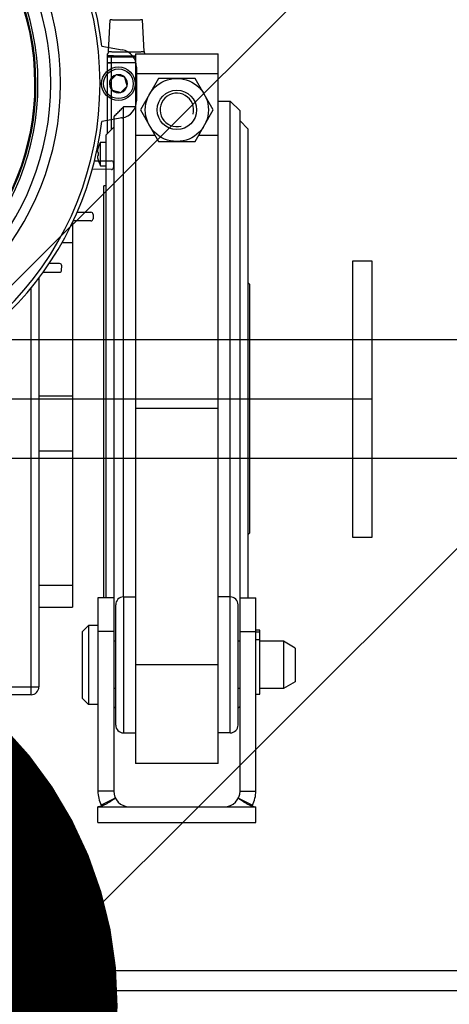
# Model space of a CAD drawing. Units: millimetres. Extents: x -1898 to 37788, y -3841 to 11270.
# Drawn here: x 10561 to 10669, y 7946 to 8196 of the extents above; entities that cross this region are included whole.
import ezdxf
from ezdxf import colors
from ezdxf.entities.mleader import LeaderData, LeaderLine
from ezdxf.math import Vec2, Vec3

# ---------------------------------------------------------------- set-up
doc = ezdxf.new("R2010")
doc.units = ezdxf.units.MM
doc.styles.get("Standard").update_dxf_attribs({"font": 'Arial.ttf'})

# ---------------------------------------------------------------- blocks, each defined once
blk = doc.blocks.new('_Dot')
at = {"color": 0, "linetype": 'ByBlock', "lineweight": -2}
blk.add_line((-0.5, 0), (-1, 0), dxfattribs=at)
at = {"color": 0, "linetype": 'ByBlock', "const_width": 0.5}
blk.add_lwpolyline([(-0.25, 0, 1), (0.25, 0, 1)], format="xyb", close=True, dxfattribs=at)

msp = doc.modelspace()

# ---------------------------------------------------------------- hatches: boundary and pattern name
h = msp.add_hatch()
h.set_pattern_fill('ANSI31', color=150, scale=40)
h.set_pattern_definition([(45, (4393.4, 1065.71), (-89.8026, 89.8026), [])])
h.paths.add_polyline_path([(540, 8205), (540, 7955), (20460, 7955), (20460, 8205), (11000, 8205), (11000, 8405), (10000, 8405), (10000, 8205)])

# ---------------------------------------------------------------- linework, layer by layer
at = {"color": 5}
for p, q in [((10583.051, 8188.106), (10583.476, 8196.206)), ((10583.476, 8196.206), (10583.476, 8196.206)), ((10592.152, 8188.106), (10591.727, 8196.206)), ((10591.727, 8196.206), (10591.727, 8196.206)), ((10583.051, 8188.106), (10583.051, 8188.106)), ((10592.152, 8188.106), (10592.152, 8188.106)), ((10582.801, 8187.499), (10582.801, 8187.508)), ((10582.801, 8167.321), (10582.801, 8187.498)), ((10583.801, 8186.722), (10583.801, 8168.344)), ((10589.901, 8186.722), (10583.801, 8186.722)), ((10589.901, 8187.568), (10589.901, 8007.568)), ((10589.901, 8187.568), (10610.901, 8187.568)), ((10610.901, 8007.568), (10610.901, 8187.568)), ((10589.901, 8185.223), (10583.801, 8185.223)), ((10589.901, 8182.568), (10610.901, 8182.568)), ((10595.782, 8181.318), (10591.164, 8173.318)), ((10605.02, 8181.318), (10595.782, 8181.318)), ((10609.639, 8173.318), (10605.02, 8181.318)), ((10610.901, 8175.568), (10613.901, 8175.568)), ((10616.401, 8173.068), (10613.901, 8175.568)), ((10613.901, 8049.818), (10613.901, 8175.568)), ((10586.901, 8049.818), (10586.901, 8174.113)), ((10589.901, 8174.113), (10586.901, 8174.113)), ((10591.164, 8173.318), (10595.782, 8165.318)), ((10605.02, 8165.318), (10609.639, 8173.318)), ((10616.401, 8000.568), (10616.401, 8173.068)), ((10584.401, 8171.563), (10584.401, 8000.568)), ((10618.401, 8168.568), (10616.401, 8170.568)), ((10618.401, 8168.568), (10618.401, 8049.568)), ((10582.401, 8166.911), (10582.401, 8049.568)), ((10594.898, 8166.85), (10589.901, 8166.85)), ((10610.901, 8166.85), (10605.905, 8166.85)), ((10580.46, 8163.622), (10580.471, 8163.616)), ((10581.085, 8159.168), (10581.085, 8165.168)), ((10581.085, 8165.168), (10582.401, 8165.168)), ((10595.782, 8165.318), (10605.02, 8165.318)), ((10580.471, 8160.721), (10580.46, 8160.715)), ((10581.085, 8159.168), (10582.401, 8159.168)), ((10581.901, 8049.568), (10581.901, 8154.068)), ((10582.401, 8154.068), (10581.901, 8154.068)), ((10649.861, 8135), (10644.861, 8135)), ((10644.861, 8135), (10644.861, 8085)), ((10649.861, 8115), (10649.861, 8135)), ((10618.901, 8129.068), (10618.401, 8129.568)), ((10618.901, 8066.069), (10618.901, 8129.068)), ((10649.861, 8115), (10349.861, 8115)), ((10649.861, 8085), (10649.861, 8115)), ((10649.861, 8100), (10349.861, 8100)), ((10610.901, 8097.568), (10589.901, 8097.568)), ((10349.861, 8085), (10649.861, 8085)), ((10644.861, 8085), (10644.861, 8065)), ((10649.861, 8065), (10649.861, 8085)), ((10618.901, 8066.068), (10618.401, 8065.568)), ((10644.861, 8065), (10649.861, 8065)), ((10584.401, 8049.568), (10580.401, 8049.568)), ((10580.401, 8049.568), (10580.401, 8000.568)), ((10586.901, 8049.818), (10589.901, 8049.818)), ((10586.901, 8049.818), (10586.901, 8015.318)), ((10613.901, 8049.818), (10610.901, 8049.818)), ((10613.901, 8015.318), (10613.901, 8049.818)), ((10616.401, 8049.568), (10620.401, 8049.568)), ((10620.401, 8000.568), (10620.401, 8049.568)), ((10584.901, 8017.319), (10584.901, 8047.818)), ((10615.901, 8017.318), (10615.901, 8047.818)), ((10576.401, 8040.968), (10578.001, 8042.568)), ((10576.401, 8040.968), (10576.401, 8024.169)), ((10580.401, 8042.568), (10578.001, 8042.568)), ((10578.001, 8042.568), (10578.001, 8022.568)), ((10584.401, 8041.068), (10580.401, 8041.068)), ((10616.401, 8041.068), (10620.401, 8041.068)), ((10621.401, 8041.365), (10620.401, 8041.365)), ((10621.401, 8040.867), (10620.401, 8040.867)), ((10621.401, 8025.168), (10621.401, 8041.365)), ((10584.901, 8038.568), (10584.401, 8038.568)), ((10616.401, 8038.568), (10615.901, 8038.568)), ((10620.401, 8039.004), (10621.401, 8039.004)), ((10627.401, 8038.568), (10621.401, 8038.568)), ((10627.401, 8038.568), (10627.401, 8026.568)), ((10630.401, 8036.836), (10627.401, 8038.568)), ((10630.401, 8036.836), (10630.401, 8028.3)), ((10610.901, 8032.568), (10589.901, 8032.568)), ((10630.401, 8028.301), (10627.401, 8026.569)), ((10584.901, 8026.568), (10584.401, 8026.568)), ((10616.401, 8026.568), (10615.901, 8026.568)), ((10627.401, 8026.568), (10621.401, 8026.568)), ((10576.401, 8024.169), (10578.001, 8022.569)), ((10620.401, 8025.168), (10621.401, 8025.168)), ((10580.401, 8022.568), (10578.001, 8022.568)), ((10584.401, 8022.068), (10584.901, 8021.568)), ((10616.401, 8022.068), (10615.901, 8021.568)), ((10586.901, 8015.318), (10589.901, 8015.318)), ((10613.901, 8015.318), (10610.901, 8015.318)), ((10610.901, 8007.568), (10589.901, 8007.568)), ((10584.401, 8000.568), (10580.401, 8000.568)), ((10584.816, 7998.794), (10581.232, 7997.019)), ((10615.986, 7998.794), (10619.571, 7997.019)), ((10616.401, 8000.568), (10620.401, 8000.568)), ((10580.401, 7996.568), (10620.401, 7996.568)), ((10580.401, 7992.568), (10580.401, 7996.568)), ((10620.401, 7992.568), (10620.401, 7996.568)), ((10580.401, 7992.568), (10620.401, 7992.568))]:
    msp.add_line(p, q, dxfattribs=at)
at = {"color": 5, "linetype": 'Continuous'}
for p, q in [((10581.38, 8189.471), (10586.541, 8188.561)), ((10590.194, 8184.208), (10590.194, 8175.666)), ((10583.371, 8180.524), (10583.371, 8180.524)), ((10583.371, 8180.524), (10583.974, 8178.334)), ((10584.974, 8182.174), (10583.379, 8180.556)), ((10583.379, 8180.556), (10583.379, 8180.556)), ((10584.974, 8182.174), (10584.974, 8182.174)), ((10585.005, 8182.182), (10585.005, 8182.182)), ((10587.203, 8181.61), (10585.005, 8182.182)), ((10587.204, 8181.61), (10587.203, 8181.61)), ((10587.227, 8181.587), (10587.227, 8181.587)), ((10587.83, 8179.397), (10587.227, 8181.587)), ((10583.974, 8178.334), (10583.974, 8178.334)), ((10583.998, 8178.311), (10583.998, 8178.311)), ((10583.998, 8178.311), (10586.196, 8177.739)), ((10586.228, 8177.748), (10587.822, 8179.365)), ((10587.822, 8179.366), (10587.822, 8179.365)), ((10587.83, 8179.397), (10587.831, 8179.397)), ((10586.196, 8177.739), (10586.196, 8177.739)), ((10586.228, 8177.748), (10586.228, 8177.748)), ((10586.541, 8171.313), (10581.365, 8170.4)), ((10586.471, 8171.281), (10586.368, 8171.282)), ((10579.563, 8160.447), (10583.849, 8160.394)), ((10583.822, 8158.211), (10578.997, 8158.271)), ((10584.388, 8159.841), (10584.375, 8158.75)), ((10575.167, 8147.399), (10578.653, 8147.355)), ((10579.192, 8146.803), (10579.178, 8145.711)), ((10573.964, 8144.754), (10573.964, 8139.692)), ((10578.626, 8145.172), (10574.188, 8145.227)), ((10571.333, 8139.692), (10573.964, 8139.692)), ((10573.964, 8139.692), (10573.964, 8100.815)), ((10570.694, 8134.351), (10568.063, 8134.383)), ((10571.219, 8132.706), (10571.233, 8133.798)), ((10565.464, 8130.725), (10565.464, 8027)), ((10566.561, 8132.218), (10570.667, 8132.167)), ((10563.464, 8027), (10563.464, 8128.173)), ((10565.464, 8100.815), (10573.964, 8100.815)), ((10573.964, 8100.815), (10573.964, 8086.874)), ((10565.464, 8086.874), (10573.964, 8086.874)), ((10573.964, 8086.874), (10573.964, 8052.781)), ((10565.464, 8052.781), (10573.964, 8052.781)), ((10573.964, 8052.781), (10573.964, 8047.182)), ((10565.464, 8047.182), (10573.964, 8047.182)), ((10551.964, 8027), (10563.464, 8027)), ((10563.464, 8025), (10563.464, 8027)), ((10563.464, 8027), (10565.464, 8027)), ((10563.464, 8025), (10551.964, 8025))]:
    msp.add_line(p, q, dxfattribs=at)
at = {"color": 5}
for points in [[(10000, 8205), (10000, 8405), (11000, 8405), (11000, 8205), (20460, 8205), (20460, 7955), (540, 7955), (540, 8205)], [(540, 8085), (20460, 8085), (20460, 8115), (540, 8115)]]:
    msp.add_lwpolyline(points, close=True, dxfattribs=at)
for points in [[(10583.051, 8188.106), (10583.037, 8187.985), (10583.008, 8187.864), (10582.963, 8187.746), (10582.904, 8187.636), (10582.838, 8187.542), (10582.801, 8187.499)], [(10592.345, 8187.568), (10592.31, 8187.619), (10592.271, 8187.683), (10592.231, 8187.765), (10592.195, 8187.862), (10592.167, 8187.976), (10592.152, 8188.106)]]:
    msp.add_lwpolyline(points, dxfattribs=at)
at = {"color": 10}
msp.add_lwpolyline([(0, 7950), (21000, 7950)], dxfattribs=at)
at = {"color": 5, "linetype": 'Continuous'}
for radius in [4.25, 3.75]:
    msp.add_circle((10585.601, 8179.961), radius, dxfattribs=at)
at = {"color": 5}
for radius in [8, 5]:
    msp.add_circle((10600.401, 8173.318), radius, dxfattribs=at)
at = {"color": 5, "linetype": 'Continuous'}
for centre, radius, start, end in [((10499.964, 8180), 80.971, 0, 265.75048), ((10499.964, 8180), 81.965, 6.63577, 83.27419), ((10499.964, 8180), 70.98, 0, 265.15097), ((10499.964, 8180), 68.5, 0, 264.97495), ((10499.964, 8180), 65.263, 0, 264.72502), ((10499.964, 8180), 64.75, 0, 264.68311), ((10499.964, 8180), 64.5, 0, 264.66244), ((10585.774, 8184.208), 4.42, 0, 80), ((10585.601, 8179.961), 2.3, 165.82207, 225.00064), ((10585.601, 8179.961), 2.3, 165.0032, 165.81951), ((10585.601, 8179.961), 2.3, 105.82207, 165.00064), ((10585.601, 8179.961), 2.3, 105.0032, 105.81951), ((10585.601, 8179.961), 2.3, 45.82207, 105.00064), ((10585.601, 8179.961), 2.3, 45.0032, 45.81951), ((10585.601, 8179.961), 2.3, 345.82207, 45.00064), ((10499.964, 8180), 70.98, 274.84903, 0), ((10499.964, 8180), 80.971, 274.24952, 0), ((10499.964, 8180), 65.263, 275.27498, 0), ((10499.964, 8180), 68.5, 275.02505, 0), ((10499.964, 8180), 64.75, 275.31689, 0), ((10499.964, 8180), 64.5, 275.33756, 0), ((10585.601, 8179.961), 2.3, 225.0032, 225.81951), ((10585.601, 8179.961), 2.3, 225.82207, 285.00064), ((10585.601, 8179.961), 2.3, 285.82207, 345.00064), ((10585.601, 8179.961), 2.3, 345.0032, 345.81951), ((10585.601, 8179.961), 2.3, 285.0032, 285.81951), ((10585.774, 8175.666), 4.42, 280, 0), ((10499.964, 8180), 81.965, 276.63577, 353.27419), ((10586.478, 8171.827), 0.546, 269.28805, 300.29169), ((10583.843, 8159.848), 0.546, 359.28805, 89.28805), ((10583.829, 8158.756), 0.546, 269.28805, 359.28805), ((10578.632, 8145.718), 0.546, 269.28805, 359.28805), ((10578.646, 8146.809), 0.546, 359.28805, 89.28805), ((10570.687, 8133.805), 0.546, 359.28805, 89.28805), ((10570.674, 8132.713), 0.546, 269.28805, 359.28805), ((10563.464, 8027), 2, 270, 0)]:
    msp.add_arc(centre, radius, start, end, dxfattribs=at)
at = {"color": 5}
for centre, radius, start, end in [((10600.401, 8173.318), 4.25, 345, 285), ((10586.281, 8162.168), 6, 150, 165.98234), ((10586.281, 8162.168), 6, 194.01766, 210), ((10586.901, 8047.818), 2, 90, 180), ((10613.901, 8047.818), 2, 0, 90), ((10586.901, 8017.318), 2, 180, 270), ((10613.901, 8017.318), 2, 270, 0), ((10588.401, 8000.568), 8, 180, 206.33801), ((10588.401, 8000.568), 4, 180, 270), ((10612.401, 8000.568), 4, 270, 0), ((10612.401, 8000.568), 8, 333.66199, 0)]:
    msp.add_arc(centre, radius, start, end, dxfattribs=at)
for points, start_tangent, end_tangent in [([(10591.727, 8196.206), (10591.671, 8196.182), (10591.503, 8196.159), (10591.23, 8196.137), (10590.857, 8196.117), (10590.395, 8196.1), (10589.858, 8196.085), (10589.258, 8196.074), (10588.614, 8196.066), (10587.942, 8196.062), (10587.261, 8196.062), (10586.588, 8196.066), (10585.944, 8196.074), (10585.345, 8196.085), (10584.807, 8196.1), (10584.346, 8196.117), (10583.973, 8196.137), (10583.699, 8196.159), (10583.532, 8196.182), (10583.476, 8196.206)], (0, -1), (0, 1)), ([(10592.152, 8188.106), (10592.09, 8188.08), (10591.905, 8188.054), (10591.603, 8188.03), (10591.192, 8188.008), (10590.683, 8187.989), (10590.09, 8187.973), (10589.429, 8187.96), (10588.718, 8187.952), (10587.977, 8187.948), (10587.225, 8187.948), (10586.484, 8187.952), (10585.773, 8187.96), (10585.112, 8187.973), (10584.519, 8187.989), (10584.01, 8188.008), (10583.599, 8188.03), (10583.297, 8188.054), (10583.113, 8188.08), (10583.051, 8188.106)], (0, -1), (0, 1)), ([(10582.801, 8187.508), (10582.813, 8187.515)], (0, 1), (0.9971326, 0.0756748)), ([(10589.901, 8186.982), (10589.496, 8186.977), (10588.753, 8186.969), (10587.988, 8186.966), (10587.215, 8186.966), (10586.45, 8186.969), (10585.707, 8186.977), (10585.001, 8186.988), (10584.345, 8187.002), (10583.754, 8187.019), (10583.236, 8187.039), (10582.801, 8187.062)], (-0.9998737, -0.0158959), (-0.9981947, 0.0600616)), ([(10583.801, 8186.722), (10583.579, 8186.723), (10583.367, 8186.726), (10583.178, 8186.73), (10583.019, 8186.736), (10582.9, 8186.742), (10582.826, 8186.75), (10582.801, 8186.757)], (-1, 0), (0, 1)), ([(10582.801, 8185.258), (10582.826, 8185.251), (10582.9, 8185.243), (10583.019, 8185.237), (10583.178, 8185.231), (10583.367, 8185.227), (10583.579, 8185.224), (10583.801, 8185.223)], (0, -1), (1, 0)), ([(10582.808, 8185.25), (10582.801, 8185.258)], (-0.9563083, 0.29236), (0, 1)), ([(10583.801, 8185.223), (10583.542, 8185.225), (10583.301, 8185.228), (10583.094, 8185.234), (10582.935, 8185.241), (10582.835, 8185.249), (10582.808, 8185.25)], (-1, 0), (-0.9563083, 0.29236)), ([(10584.401, 8171.563), (10585.226, 8172.405), (10586.059, 8173.254), (10586.901, 8174.113)], (0.6999525, 0.7141894), (0.7004145, 0.7137363)), ([(10584.401, 8168.958), (10584.061, 8168.61), (10583.228, 8167.758), (10582.401, 8166.911)], (-0.6991755, -0.7149501), (-0.6987089, -0.7154061)), ([(10580.341, 8162.768), (10580.355, 8162.917), (10580.373, 8163.073), (10580.398, 8163.24), (10580.43, 8163.42), (10580.471, 8163.616)], (0.0779885, 0.9969543), (0.2244244, 0.9744915)), ([(10580.471, 8162.556), (10580.421, 8162.622), (10580.384, 8162.679), (10580.358, 8162.727), (10580.341, 8162.768)], (-0.633261, 0.7739383), (-0.3284804, 0.9445108)), ([(10580.341, 8161.569), (10580.36, 8161.613), (10580.386, 8161.662), (10580.422, 8161.716), (10580.471, 8161.781)], (0.3284804, 0.9445108), (0.633261, 0.7739383)), ([(10580.471, 8160.721), (10580.431, 8160.91), (10580.399, 8161.09), (10580.374, 8161.26), (10580.355, 8161.42), (10580.341, 8161.569)], (-0.2244244, 0.9744915), (-0.0779885, 0.9969543)), ([(10580.471, 8162.556), (10580.461, 8162.297), (10580.461, 8162.04), (10580.471, 8161.781)], (-0.0587139, -0.9982749), (0.0587139, -0.9982749)), ([(10584.582, 7998.612), (10584.543, 7998.583), (10584.45, 7998.515), (10584.345, 7998.44), (10584.23, 7998.359), (10584.104, 7998.272), (10583.827, 7998.084), (10583.519, 7997.883), (10583.187, 7997.676), (10582.836, 7997.469), (10582.474, 7997.269), (10582.106, 7997.082), (10581.739, 7996.914), (10581.379, 7996.773), (10581.032, 7996.663), (10580.704, 7996.593), (10580.401, 7996.568)], (-0.8037965, -0.5949043), (-1, 0)), ([(10584.816, 7998.794), (10584.816, 7998.793), (10584.815, 7998.792), (10584.812, 7998.789), (10584.809, 7998.786), (10584.799, 7998.778), (10584.785, 7998.767), (10584.767, 7998.752), (10584.746, 7998.736), (10584.72, 7998.716), (10584.692, 7998.694), (10584.624, 7998.643), (10584.582, 7998.612)], (0.4436659, -0.8961923), (-0.8037965, -0.5949043)), ([(10615.986, 7998.794), (10615.986, 7998.793), (10615.988, 7998.792), (10615.99, 7998.789), (10615.994, 7998.786), (10616.004, 7998.778), (10616.018, 7998.767), (10616.035, 7998.752), (10616.057, 7998.736), (10616.082, 7998.716), (10616.111, 7998.694), (10616.179, 7998.643), (10616.22, 7998.612)], (-0.4436659, -0.8961923), (0.8037965, -0.5949043)), ([(10616.22, 7998.612), (10616.26, 7998.583), (10616.353, 7998.515), (10616.457, 7998.44), (10616.573, 7998.359), (10616.698, 7998.272), (10616.976, 7998.084), (10617.284, 7997.883), (10617.616, 7997.676), (10617.966, 7997.469), (10618.328, 7997.269), (10618.696, 7997.082), (10619.063, 7996.914), (10619.424, 7996.773), (10619.771, 7996.663), (10620.099, 7996.593), (10620.401, 7996.568)], (0.8037965, -0.5949043), (1, 0)), ([(10581.232, 7997.019), (10581.321, 7996.778), (10581.326, 7996.757)], (0.4436659, -0.8961923), (0.2474619, -0.9688976)), ([(10619.571, 7997.019), (10619.482, 7996.778), (10619.476, 7996.757)], (-0.4436659, -0.8961923), (-0.2474619, -0.9688976))]:
    msp.add_spline(points, degree=3, dxfattribs=dict(at, start_tangent=start_tangent, end_tangent=end_tangent))

# ---------------------------------------------------------------- leaders
at = {"color": 113, "ltscale": 10, "transparency": 33554687}
ml = msp.add_multileader_mtext('Standard', dxfattribs=at)
ml.set_content('Inkopplingspunkt motor\\P3-fas 16A samt kablage ifrån\\Pnyckelbrytare\\PConnection point\\P3-phase 16A 400V\\Pand wires from keyswitch', color=113)
ml.set_leader_properties()
ml.set_arrow_properties(name='DOT')
ml.build(insert=Vec2(0, 0))
ml.multileader.update_dxf_attribs({"text_right_attachment_type": 6, "dogleg_length": 0.36, "arrow_head_size": 200, "scale": 50})
ctx = ml.context
ctx.base_point, ctx.scale, ctx.char_height, ctx.arrow_head_size, ctx.landing_gap_size, ctx.plane_origin = Vec3(6481.43, 5323.122), 50, 200, 200, 100, Vec3(10985.402, 7946.642)
ctx.right_attachment, ctx.text_align_type = 6, 2
notes = []
notes.append((ctx, [(0, (1, 1, 0), (10197.384, 5194.473), (-1, 0), 18, [(0, [(10485.402, 7946.642)], 0, [])])]))
ctx.mtext.insert, ctx.mtext.alignment, ctx.mtext.flow_direction = Vec3(10079.384, 5451.772), 3, 5
for ctx, leaders in notes:
    for number, flags, end, landing, length, lines in leaders:
        leader = LeaderData()
        leader.index, (leader.has_last_leader_line, leader.has_dogleg_vector, leader.attachment_direction) = number, flags
        leader.last_leader_point, leader.dogleg_vector, leader.dogleg_length = Vec3(end), Vec3(landing), length
        for number, points, colour, breaks in lines:
            line = LeaderLine()
            line.index, line.vertices, line.color, line.breaks = number, Vec3.list(points), colors.encode_raw_color(colour), breaks
            leader.lines.append(line)
        ctx.leaders.append(leader)

doc.saveas('drawing.dxf')
